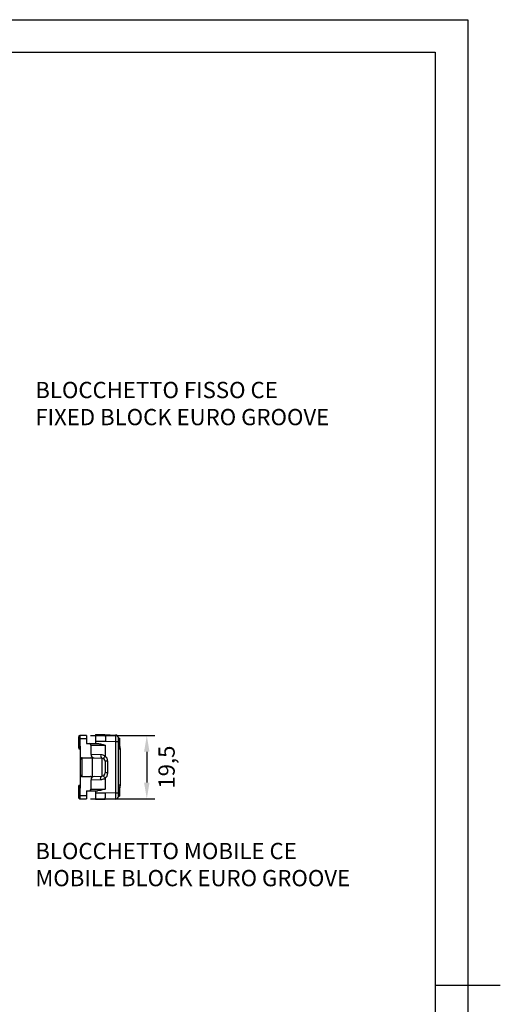
# Paper-space layout 'A3_1124.3' of a CAD drawing. Units: millimetres. Extents: x 421 to 851, y -597 to -290.
# Drawn here: x 777 to 851, y -446 to -295 of the extents above; entities that cross this region are included whole.
import ezdxf

# ---------------------------------------------------------------- set-up
doc = ezdxf.new("R2010")
doc.units = ezdxf.units.MM
doc.header["$PDMODE"] = 2
doc.header["$PDSIZE"] = -3
doc.layers.add('ARROTONDAMENTI', color=7, linetype='Continuous')
doc.styles.get("Standard").update_dxf_attribs({"font": 'calibri.ttf'})
doc.dimstyles.new('ISO-25', dxfattribs={"dimtxt": 2.5, "dimasz": 2.5, "dimexe": 1.25, "dimexo": 0.625, "dimtad": 1, "dimtxsty": 'Standard', "dimcen": 2.5, "dimadec": 0, "dimazin": 0, "dimtfac": 1, "dimtmove": 0, "dimatfit": 3, "dimfxl": 1, "dimarcsym": 0})

# ---------------------------------------------------------------- blocks, each defined once
blk = doc.blocks.new('A$Cd235a989')
at = {"color": 7, "linetype": 'Continuous'}
for p, q in [((6.15, 9.49), (6.3, 9.48)), ((6.15, 9.32), (6.3, 9.31)), ((6.3, 9.48), (6.3, 8.03)), ((6.15, 8.17), (6.3, 8.18)), ((6.15, 8.02), (6.3, 8.03)), ((0.35, 3.8), (0.35, 6.2)), ((0.6, 6.45), (2.1, 6.45)), ((2.1, 6.45), (3.61, 6.4)), ((2.1, 6.45), (2.1, 3.55)), ((4.1, 5.9), (4.1, 4.1)), ((0.6, 3.55), (2.1, 3.55)), ((2.1, 3.55), (3.61, 3.6)), ((6.15, 1.98), (6.3, 1.97)), ((6.15, 1.83), (6.3, 1.82)), ((6.3, 1.97), (6.3, 0.52)), ((6.15, 1.14), (6.3, 1.14)), ((6.15, 0.68), (6.3, 0.69)), ((6.15, 0.51), (6.3, 0.52))]:
    blk.add_line(p, q, dxfattribs=at)
at = {"color": 9, "linetype": 'Continuous'}
for p, q in [((0.6, 3.55), (0.6, 6.45)), ((3.61, 6.4), (3.61, 3.6))]:
    blk.add_line(p, q, dxfattribs=at)
at = {"color": 7, "linetype": 'Continuous'}
for centre, radius, start, end in [((0.6, 6.2), 0.25, 90, 180.0001), ((2.45, 6.94), 0.5, 180, 268), ((3.6, 5.9), 0.5, 0, 88), ((0.6, 3.8), 0.25, 179.9998, 270), ((2.45, 3.06), 0.5, 92, 180), ((3.6, 4.1), 0.5, 272, 0)]:
    blk.add_arc(centre, radius, start, end, dxfattribs=at)
at = {"layer": 'ARROTONDAMENTI', "color": 7, "linetype": 'Continuous'}
for p, q in [((0, 9.62), (0, 8)), ((1.25, 9.88), (0.25, 9.88)), ((1.25, 9.88), (1.25, 8.62)), ((2.65, 10), (4.05, 10)), ((2.65, 10), (2.65, 8.62)), ((4.05, 10), (5.72, 9.94)), ((6.15, 0.51), (6.15, 9.49)), ((0.25, 7.75), (0.3, 7.75)), ((0.3, 8.25), (0.3, 1.75)), ((1.25, 8.62), (2.96, 8.62)), ((1.95, 6.94), (1.95, 8.38)), ((6.45, 7.88), (6.45, 2.12)), ((1.86, 6.46), (1.99, 6.45)), ((1.91, 3.54), (1.86, 3.54)), ((1.95, 1.62), (1.95, 3.06)), ((0, 2), (0, 0.38)), ((0.25, 2.25), (0.3, 2.25)), ((0.25, 0.12), (1.25, 0.12)), ((1.25, 1.38), (1.25, 0.12)), ((1.25, 1.38), (2.96, 1.38)), ((2.65, 1.38), (2.65, 0)), ((4.05, 0), (2.65, 0)), ((5.72, 0.06), (4.05, 0))]:
    blk.add_line(p, q, dxfattribs=at)
at = {"layer": 'ARROTONDAMENTI', "color": 9, "linetype": 'Continuous'}
for p, q in [((1.25, 9.38), (0, 9.38)), ((0.24, 9.38), (0.24, 8.25)), ((0, 8.25), (0.3, 8.25)), ((1.95, 8.38), (4.1, 8.38)), ((2.65, 9), (4.17, 9)), ((4.1, 8.38), (4.1, 6.72)), ((4.17, 9), (5.76, 8.94)), ((5.76, 8.94), (6.15, 8.94)), ((5.76, 1.06), (5.76, 8.94)), ((3.43, 6.9), (1.95, 6.94)), ((4.53, 5.9), (4.1, 5.9)), ((4.53, 4.1), (4.53, 5.9)), ((1.95, 3.06), (3.43, 3.1)), ((4.53, 4.1), (4.1, 4.1)), ((4.1, 3.28), (4.1, 1.62)), ((0, 1.75), (0.3, 1.75)), ((0.24, 1.75), (0.24, 0.62)), ((1.95, 1.62), (4.1, 1.62)), ((0, 0.62), (1.25, 0.62)), ((4.17, 1), (2.65, 1)), ((5.76, 1.06), (4.17, 1)), ((5.76, 1.06), (6.15, 1.06))]:
    blk.add_line(p, q, dxfattribs=at)
at = {"layer": 'ARROTONDAMENTI', "color": 7, "linetype": 'Continuous'}
for centre, radius, start, end in [((0.25, 9.62), 0.25, 90, 180), ((5.7, 9.49), 0.45, 0.0025, 88.0001), ((0.25, 8), 0.25, 180, 270), ((1.7, 8.38), 0.25, 0, 90), ((5.7, 7.88), 0.75, 0, 36.7993), ((0.25, 2), 0.25, 90, 180), ((1.7, 1.62), 0.25, 270, 0), ((5.7, 2.12), 0.75, 323.1512, 0), ((0.25, 0.38), 0.25, 180, 270), ((5.7, 0.51), 0.45, 271.9999, 359.9974)]:
    blk.add_arc(centre, radius, start, end, dxfattribs=at)
at = {"layer": 'ARROTONDAMENTI', "color": 9, "linetype": 'Continuous'}
for centre, radius, start, end in [((28.15, 8.25), 27.91, 179.9996, 180.3168), ((3.53, 5.9), 1, 0.0059, 55.1943), ((3.53, 4.1), 1, 304.8057, 359.9941), ((27.45, 1.75), 27.21, 179.6791, 180.0044)]:
    blk.add_arc(centre, radius, start, end, dxfattribs=at)
for points, knots in [([(0.25, 9.88), (0.25, 9.88), (0.25, 9.87), (0.25, 9.86), (0.25, 9.85), (0.25, 9.84), (0.25, 9.81), (0.25, 9.79), (0.24, 9.76), (0.24, 9.71), (0.24, 9.65), (0.24, 9.56), (0.24, 9.47), (0.24, 9.41), (0.24, 9.38)], [0, 0, 0, 0, 0.005118, 0.019612, 0.043478, 0.076565, 0.11853, 0.168952, 0.227397, 0.293292, 0.444707, 0.617471, 0.805175, 1, 1, 1, 1]), ([(5.76, 8.94), (5.76, 9.01), (5.77, 9.14), (5.77, 9.32), (5.76, 9.49), (5.76, 9.64), (5.75, 9.76), (5.74, 9.85), (5.73, 9.9), (5.73, 9.92), (5.72, 9.93), (5.72, 9.94), (5.72, 9.94)], [0, 0, 0, 0, 0.193946, 0.380515, 0.552288, 0.702895, 0.826589, 0.918832, 0.952137, 0.976547, 0.99213, 1, 1, 1, 1]), ([(0.24, 8.1), (0.24, 8.07), (0.24, 8.02), (0.24, 7.96), (0.24, 7.9), (0.24, 7.85), (0.25, 7.81), (0.25, 7.79), (0.25, 7.78), (0.25, 7.76), (0.25, 7.76), (0.25, 7.75), (0.25, 7.75), (0.25, 7.75)], [0, 0, 0, 0, 0.2097, 0.403114, 0.575617, 0.723045, 0.841607, 0.889182, 0.928536, 0.95939, 0.981609, 0.995113, 1, 1, 1, 1]), ([(6.45, 7.88), (6.45, 7.86), (6.43, 7.84), (6.4, 7.82), (6.35, 7.79), (6.27, 7.77), (6.19, 7.75), (6.15, 7.74)], [0, 0, 0, 0, 0.124834, 0.215134, 0.328122, 0.62233, 1, 1, 1, 1]), ([(3.43, 6.9), (3.42, 6.83), (3.43, 6.71), (3.46, 6.58), (3.5, 6.49), (3.53, 6.44), (3.57, 6.41), (3.6, 6.4), (3.61, 6.4)], [0, 0, 0, 0, 0.333364, 0.624644, 0.744857, 0.845733, 0.928729, 1, 1, 1, 1]), ([(4.1, 6.72), (4.04, 6.75), (3.83, 6.85), (3.6, 6.89), (3.43, 6.9)], [0, 0, 0, 0, 0.257875, 1, 1, 1, 1]), ([(4.1, 6.72), (4.06, 6.67), (4, 6.58), (3.94, 6.47), (3.9, 6.39), (3.89, 6.35), (3.88, 6.33), (3.88, 6.31), (3.88, 6.31)], [0, 0, 0, 0, 0.380805, 0.698616, 0.820164, 0.911575, 0.970532, 1, 1, 1, 1]), ([(3.43, 3.1), (3.42, 3.17), (3.43, 3.29), (3.46, 3.42), (3.5, 3.51), (3.53, 3.56), (3.57, 3.59), (3.6, 3.6), (3.61, 3.6)], [0, 0, 0, 0, 0.333366, 0.624647, 0.744861, 0.845736, 0.928731, 1, 1, 1, 1]), ([(3.43, 3.1), (3.48, 3.1), (3.71, 3.12), (3.94, 3.2), (4.1, 3.28)], [0, 0, 0, 0, 0.242296, 1, 1, 1, 1]), ([(4.1, 3.28), (4.06, 3.33), (4, 3.42), (3.94, 3.53), (3.9, 3.61), (3.89, 3.65), (3.88, 3.67), (3.88, 3.69), (3.88, 3.69)], [0, 0, 0, 0, 0.380824, 0.698639, 0.820183, 0.911589, 0.97054, 1, 1, 1, 1]), ([(0.25, 2.2), (0.25, 2.18), (0.24, 2.08), (0.24, 1.98), (0.24, 1.9)], [0, 0, 0, 0, 0.181613, 1, 1, 1, 1]), ([(0.25, 2.25), (0.25, 2.25), (0.25, 2.25), (0.25, 2.25), (0.25, 2.24), (0.25, 2.23), (0.25, 2.22), (0.25, 2.2), (0.25, 2.2)], [0, 0, 0, 0, 0.018397, 0.066832, 0.146269, 0.256602, 0.568933, 1, 1, 1, 1]), ([(6.45, 2.12), (6.45, 2.14), (6.43, 2.16), (6.4, 2.18), (6.35, 2.21), (6.27, 2.23), (6.19, 2.25), (6.15, 2.26)], [0, 0, 0, 0, 0.124834, 0.215134, 0.328122, 0.62233, 1, 1, 1, 1]), ([(0.24, 0.62), (0.24, 0.59), (0.24, 0.53), (0.24, 0.44), (0.24, 0.35), (0.24, 0.29), (0.24, 0.24), (0.25, 0.21), (0.25, 0.19), (0.25, 0.16), (0.25, 0.15), (0.25, 0.14), (0.25, 0.13), (0.25, 0.12), (0.25, 0.12)], [0, 0, 0, 0, 0.194825, 0.382529, 0.555293, 0.706708, 0.772603, 0.831048, 0.88147, 0.923435, 0.956522, 0.980388, 0.994882, 1, 1, 1, 1]), ([(5.72, 0.06), (5.72, 0.06), (5.72, 0.07), (5.73, 0.08), (5.73, 0.1), (5.74, 0.15), (5.75, 0.24), (5.76, 0.36), (5.76, 0.51), (5.77, 0.68), (5.77, 0.86), (5.76, 0.99), (5.76, 1.06)], [0, 0, 0, 0, 0.00787, 0.023453, 0.047863, 0.081168, 0.173411, 0.297105, 0.447712, 0.619485, 0.806054, 1, 1, 1, 1])]:
    blk.add_open_spline(points, degree=3, knots=knots, dxfattribs=at)
at = {"layer": 'ARROTONDAMENTI', "color": 7, "linetype": 'Continuous'}
for points, knots in [([(4.05, 10), (4.06, 9.99), (4.07, 9.98), (4.09, 9.95), (4.11, 9.92), (4.12, 9.88), (4.13, 9.83), (4.14, 9.77), (4.15, 9.68), (4.16, 9.55), (4.17, 9.38), (4.18, 9.19), (4.18, 9.06), (4.17, 9)], [0, 0, 0, 0, 0.030746, 0.059805, 0.094741, 0.1371, 0.187429, 0.245406, 0.31039, 0.458852, 0.627468, 0.810215, 1, 1, 1, 1]), ([(2.96, 8.62), (3.06, 8.62), (3.25, 8.61), (3.63, 8.52), (3.91, 8.43), (4.1, 8.38)], [0, 0, 0, 0, 0.249824, 0.499811, 1, 1, 1, 1]), ([(4.1, 1.62), (3.91, 1.57), (3.63, 1.48), (3.25, 1.39), (3.06, 1.38), (2.96, 1.38)], [0, 0, 0, 0, 0.500208, 0.750195, 1, 1, 1, 1]), ([(4.05, 0), (4.06, 0.01), (4.07, 0.02), (4.09, 0.04), (4.11, 0.08), (4.12, 0.12), (4.13, 0.17), (4.14, 0.23), (4.15, 0.32), (4.16, 0.45), (4.17, 0.62), (4.18, 0.81), (4.18, 0.94), (4.17, 1)], [0, 0, 0, 0, 0.029872, 0.058505, 0.093237, 0.135501, 0.185764, 0.243701, 0.308695, 0.457365, 0.626374, 0.809634, 1, 1, 1, 1])]:
    blk.add_open_spline(points, degree=3, knots=knots, dxfattribs=at)
blk = doc.blocks.new('*D278')
at = {"color": 0, "lineweight": -2, "transparency": 16777216}
for p, q in [((787.6, -405.12), (797.5, -405.12)), ((796.25, -407.62), (796.25, -412.37)), ((787.6, -414.87), (797.5, -414.87))]:
    blk.add_line(p, q, dxfattribs=at)
at = {"color": 0, "transparency": 16777216}
for points in [[(795.83, -407.62), (796.67, -407.62), (796.25, -405.12)], [(795.83, -412.37), (796.67, -412.37), (796.25, -414.87)]]:
    blk.add_solid(points, dxfattribs=at)
at = {"layer": 'Defpoints', "color": 0, "transparency": 16777216}
for p in [(786.98, -405.12), (786.98, -414.87), (796.25, -414.87)]:
    blk.add_point(p, dxfattribs=at)
at = {"color": 0, "transparency": 16777216, "insert": (799.29, -409.99), "char_height": 2, "attachment_point": 5, "rotation": 90}
blk.add_mtext('{\\H1.25x;19,5}', dxfattribs=at)

psp = doc.layouts.new('A3_1124.3')

# ---------------------------------------------------------------- linework, layer by layer
psp.add_line((840.605, -443.506), (850.605, -443.506))
for points in [[(425.605, -295.006), (845.605, -295.006), (845.605, -592.006), (425.605, -592.006)], [(430.605, -300.006), (840.605, -300.006), (840.605, -587.006), (430.605, -587.006)]]:
    psp.add_lwpolyline(points, close=True)

# ---------------------------------------------------------------- block references
at = {"color": 1}
psp.add_blockref('A$Cd235a989', (785.728, -414.992), dxfattribs=at)

# ---------------------------------------------------------------- texts
at = {"color": 1, "char_height": 2.5, "attachment_point": 1}
for s, width, insert in [('{\\C256;BLOCCHETTO FISSO CE\\P\\fCalibri|b0|i1|c0|p34;FIXED BLOCK EURO GROOVE}', 52.66385, (779.108, -350.723)), ('{\\C256;BLOCCHETTO MOBILE CE\\P\\fCalibri|b0|i1|c0|p34;MOBILE BLOCK EURO GROOVE}', 50.37344, (779.108, -421.645))]:
    psp.add_mtext_dynamic_manual_height_columns(s, width=width, gutter_width=12.5, heights=[0], dxfattribs=dict(at, insert=insert))

# ---------------------------------------------------------------- dimensions: what is measured, and where the dimension line sits
at = {"color": 7}
dim = psp.add_linear_dim(base=(796.249, -414.867), p1=(786.978, -405.117), p2=(786.978, -414.867), angle=90, text='{\\H1.25x;<>}', dimstyle='ISO-25', override={"dimtxt": 2, "dimgap": 1.5, "dimtad": 4, "dimdec": 1, "dimlfac": 2}, dxfattribs=at)
dim.commit()
dim.dimension.update_dxf_attribs({"geometry": '*D278', "text_midpoint": (799.291, -409.992)})

doc.saveas('drawing.dxf')
